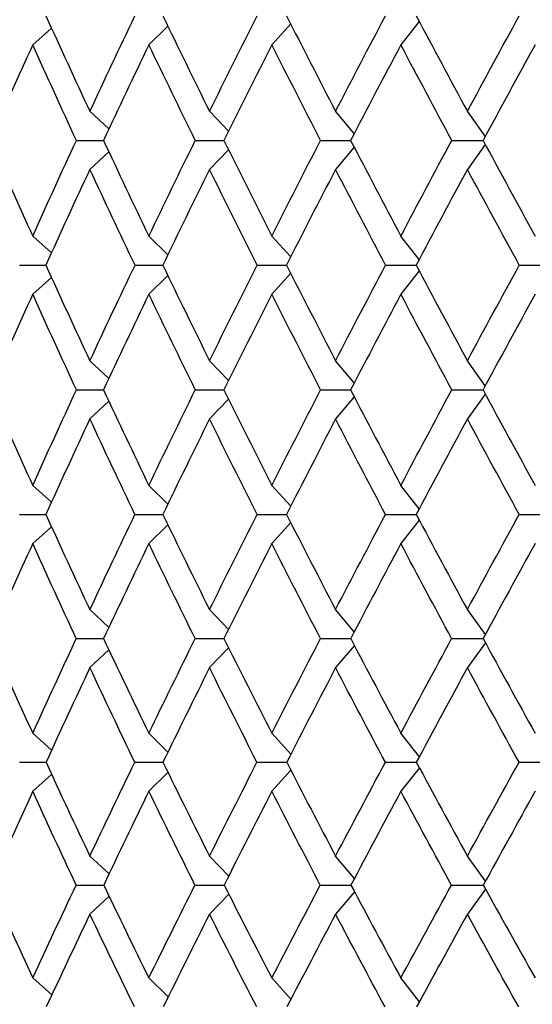
# Paper-space layout '_Back' of a CAD drawing. Units: millimetres. Extents: x -78 to 138, y 27 to 231.
# Drawn here: x -15 to -9, y 70 to 82 of the extents above; entities that cross this region are included whole.
import ezdxf

# ---------------------------------------------------------------- set-up
doc = ezdxf.new("R2010")
doc.units = ezdxf.units.MM

psp = doc.layouts.new('_Back')

# ---------------------------------------------------------------- linework, layer by layer
at = {"color": 7, "linetype": 'Continuous', "lineweight": 25}
for p, q in [((-11.399, 82.179), (-11.625, 81.93)), ((-9.864, 82.209), (-10.083, 81.93)), ((-14.257, 82.129), (-14.481, 81.93)), ((-12.867, 82.153), (-13.094, 81.93)), ((-13.572, 80.925), (-13.798, 81.136)), ((-12.142, 80.9), (-12.369, 81.136)), ((-10.639, 80.872), (-10.863, 81.136)), ((-9.074, 80.84), (-9.288, 81.136)), ((-13.572, 80.654), (-13.798, 80.443)), ((-12.142, 80.678), (-12.369, 80.443)), ((-10.639, 80.706), (-10.863, 80.443)), ((-9.074, 80.739), (-9.288, 80.443)), ((-14.257, 79.447), (-14.481, 79.646)), ((-12.867, 79.424), (-13.094, 79.646)), ((-11.399, 79.397), (-11.625, 79.646)), ((-9.864, 79.367), (-10.083, 79.646)), ((-9.864, 79.233), (-10.083, 78.954)), ((-14.257, 79.153), (-14.481, 78.954)), ((-12.867, 79.176), (-13.094, 78.954)), ((-11.399, 79.203), (-11.625, 78.954)), ((-13.572, 77.946), (-13.798, 78.157)), ((-12.142, 77.922), (-12.369, 78.157)), ((-10.64, 77.894), (-10.863, 78.157)), ((-9.074, 77.861), (-9.288, 78.157)), ((-12.142, 77.7), (-12.369, 77.464)), ((-10.639, 77.728), (-10.863, 77.464)), ((-9.074, 77.76), (-9.288, 77.464)), ((-13.572, 77.675), (-13.798, 77.464)), ((-14.257, 76.471), (-14.481, 76.67)), ((-12.867, 76.447), (-13.094, 76.67)), ((-11.399, 76.421), (-11.625, 76.67)), ((-9.864, 76.391), (-10.083, 76.67)), ((-14.256, 76.177), (-14.481, 75.977)), ((-12.866, 76.201), (-13.094, 75.977)), ((-11.399, 76.227), (-11.625, 75.977)), ((-9.864, 76.257), (-10.083, 75.977)), ((-13.571, 74.976), (-13.798, 75.188)), ((-12.141, 74.952), (-12.369, 75.188)), ((-10.639, 74.923), (-10.863, 75.188)), ((-9.073, 74.891), (-9.288, 75.188)), ((-10.638, 74.76), (-10.863, 74.495)), ((-9.073, 74.792), (-9.288, 74.495)), ((-13.571, 74.707), (-13.798, 74.495)), ((-12.141, 74.732), (-12.369, 74.495)), ((-14.255, 73.512), (-14.481, 73.713)), ((-12.865, 73.488), (-13.094, 73.713)), ((-11.398, 73.462), (-11.625, 73.713)), ((-9.862, 73.432), (-10.083, 73.713)), ((-14.255, 73.221), (-14.481, 73.02)), ((-12.865, 73.245), (-13.094, 73.02)), ((-11.397, 73.271), (-11.625, 73.02)), ((-9.862, 73.301), (-10.083, 73.02)), ((-13.569, 72.033), (-13.798, 72.246)), ((-12.14, 72.008), (-12.369, 72.246)), ((-10.637, 71.98), (-10.863, 72.246)), ((-9.072, 71.947), (-9.288, 72.246)), ((-10.637, 71.82), (-10.863, 71.553)), ((-9.071, 71.853), (-9.288, 71.553)), ((-13.569, 71.767), (-13.798, 71.553)), ((-12.139, 71.792), (-12.369, 71.553)), ((-14.253, 70.588), (-14.481, 70.791)), ((-12.863, 70.565), (-13.094, 70.791)), ((-11.396, 70.538), (-11.625, 70.791)), ((-9.861, 70.508), (-10.083, 70.791))]:
    psp.add_line(p, q, dxfattribs=at)
for points in [[(-14.324, 82.276), (-14.151, 81.897), (-13.976, 81.516), (-13.798, 81.136)], [(-13.798, 81.136), (-13.621, 81.516), (-13.441, 81.896), (-13.26, 82.276)], [(-12.926, 82.276), (-12.743, 81.897), (-12.557, 81.516), (-12.369, 81.136)], [(-12.369, 81.136), (-12.181, 81.516), (-11.991, 81.896), (-11.8, 82.276)], [(-11.449, 82.276), (-11.255, 81.897), (-11.06, 81.516), (-10.863, 81.136)], [(-10.863, 81.136), (-10.666, 81.516), (-10.467, 81.896), (-10.267, 82.276)], [(-9.899, 82.276), (-9.697, 81.897), (-9.494, 81.516), (-9.288, 81.136)], [(-9.288, 81.136), (-9.083, 81.516), (-8.877, 81.896), (-8.669, 82.276)], [(-14.481, 81.93), (-14.653, 81.55), (-14.823, 81.17), (-14.99, 80.789)], [(-13.959, 80.789), (-14.135, 81.17), (-14.31, 81.55), (-14.481, 81.93)], [(-13.094, 81.93), (-13.277, 81.55), (-13.457, 81.17), (-13.636, 80.789)], [(-12.539, 80.789), (-12.726, 81.17), (-12.911, 81.55), (-13.094, 81.93)], [(-11.625, 81.93), (-11.817, 81.55), (-12.008, 81.17), (-12.197, 80.789)], [(-11.042, 80.789), (-11.238, 81.17), (-11.432, 81.55), (-11.625, 81.93)], [(-10.083, 81.93), (-10.285, 81.55), (-10.484, 81.17), (-10.683, 80.789)], [(-9.475, 80.789), (-9.679, 81.17), (-9.882, 81.55), (-10.083, 81.93)], [(-8.479, 81.93), (-8.687, 81.551), (-8.895, 81.17), (-9.101, 80.789)], [(-14.99, 80.789), (-14.823, 80.409), (-14.653, 80.028), (-14.481, 79.646)], [(-14.481, 79.646), (-14.31, 80.027), (-14.135, 80.408), (-13.959, 80.789)], [(-13.636, 80.789), (-13.458, 80.409), (-13.277, 80.028), (-13.094, 79.646)], [(-13.094, 79.646), (-12.911, 80.027), (-12.726, 80.408), (-12.539, 80.789)], [(-12.197, 80.789), (-12.009, 80.409), (-11.818, 80.028), (-11.625, 79.646)], [(-11.625, 79.646), (-11.432, 80.028), (-11.238, 80.408), (-11.042, 80.789)], [(-10.683, 80.789), (-10.485, 80.409), (-10.285, 80.028), (-10.083, 79.646)], [(-10.083, 79.646), (-9.882, 80.028), (-9.679, 80.409), (-9.475, 80.789)], [(-9.101, 80.789), (-8.895, 80.409), (-8.688, 80.028), (-8.479, 79.646)], [(-13.798, 80.443), (-13.976, 80.062), (-14.151, 79.681), (-14.324, 79.3)], [(-13.259, 79.3), (-13.441, 79.681), (-13.621, 80.062), (-13.798, 80.443)], [(-12.369, 80.443), (-12.557, 80.062), (-12.743, 79.681), (-12.927, 79.3)], [(-11.8, 79.3), (-11.991, 79.681), (-12.181, 80.062), (-12.369, 80.443)], [(-10.863, 80.443), (-11.06, 80.062), (-11.256, 79.681), (-11.449, 79.3)], [(-10.266, 79.3), (-10.467, 79.681), (-10.666, 80.062), (-10.863, 80.443)], [(-9.288, 80.443), (-9.494, 80.062), (-9.697, 79.681), (-9.9, 79.3)], [(-8.668, 79.3), (-8.877, 79.681), (-9.083, 80.062), (-9.288, 80.443)], [(-14.324, 79.3), (-14.151, 78.919), (-13.976, 78.538), (-13.798, 78.157)], [(-13.798, 78.157), (-13.621, 78.538), (-13.441, 78.919), (-13.259, 79.3)], [(-12.927, 79.3), (-12.743, 78.919), (-12.557, 78.538), (-12.369, 78.157)], [(-12.369, 78.157), (-12.181, 78.538), (-11.991, 78.919), (-11.8, 79.3)], [(-11.449, 79.3), (-11.255, 78.919), (-11.06, 78.538), (-10.863, 78.157)], [(-10.863, 78.157), (-10.666, 78.538), (-10.467, 78.919), (-10.266, 79.3)], [(-9.9, 79.3), (-9.698, 78.919), (-9.494, 78.538), (-9.288, 78.157)], [(-9.288, 78.157), (-9.083, 78.538), (-8.877, 78.919), (-8.668, 79.3)], [(-14.481, 78.954), (-14.653, 78.573), (-14.822, 78.192), (-14.99, 77.811)], [(-13.959, 77.811), (-14.135, 78.192), (-14.309, 78.573), (-14.481, 78.954)], [(-13.094, 78.954), (-13.276, 78.573), (-13.457, 78.192), (-13.636, 77.811)], [(-12.539, 77.811), (-12.726, 78.192), (-12.911, 78.573), (-13.094, 78.954)], [(-11.625, 78.954), (-11.817, 78.573), (-12.008, 78.192), (-12.197, 77.811)], [(-11.042, 77.811), (-11.238, 78.192), (-11.432, 78.573), (-11.625, 78.954)], [(-10.083, 78.954), (-10.285, 78.572), (-10.485, 78.191), (-10.683, 77.811)], [(-9.475, 77.811), (-9.679, 78.192), (-9.882, 78.573), (-10.083, 78.954)], [(-8.479, 78.954), (-8.688, 78.572), (-8.895, 78.191), (-9.101, 77.811)], [(-14.99, 77.811), (-14.823, 77.43), (-14.653, 77.05), (-14.481, 76.67)], [(-14.481, 76.67), (-14.309, 77.05), (-14.135, 77.43), (-13.959, 77.811)], [(-13.636, 77.811), (-13.457, 77.43), (-13.277, 77.05), (-13.094, 76.67)], [(-13.094, 76.67), (-12.911, 77.049), (-12.727, 77.43), (-12.539, 77.811)], [(-12.197, 77.811), (-12.008, 77.43), (-11.818, 77.05), (-11.625, 76.67)], [(-11.625, 76.67), (-11.433, 77.049), (-11.238, 77.429), (-11.042, 77.811)], [(-10.683, 77.811), (-10.485, 77.43), (-10.285, 77.05), (-10.083, 76.67)], [(-10.083, 76.67), (-9.882, 77.049), (-9.68, 77.429), (-9.475, 77.811)], [(-9.101, 77.811), (-8.895, 77.43), (-8.688, 77.05), (-8.479, 76.67)], [(-13.798, 77.464), (-13.976, 77.084), (-14.151, 76.704), (-14.324, 76.324)], [(-13.26, 76.324), (-13.442, 76.704), (-13.621, 77.084), (-13.798, 77.464)], [(-12.369, 77.464), (-12.557, 77.084), (-12.743, 76.704), (-12.926, 76.324)], [(-11.8, 76.324), (-11.992, 76.704), (-12.181, 77.084), (-12.369, 77.464)], [(-10.863, 77.464), (-11.06, 77.083), (-11.255, 76.703), (-11.449, 76.324)], [(-10.267, 76.324), (-10.467, 76.704), (-10.666, 77.084), (-10.863, 77.464)], [(-9.288, 77.464), (-9.494, 77.083), (-9.698, 76.703), (-9.899, 76.324)], [(-8.669, 76.324), (-8.877, 76.704), (-9.083, 77.084), (-9.288, 77.464)], [(-14.324, 76.324), (-14.151, 75.945), (-13.976, 75.566), (-13.798, 75.188)], [(-13.798, 75.188), (-13.621, 75.566), (-13.441, 75.945), (-13.26, 76.324)], [(-12.926, 76.324), (-12.743, 75.945), (-12.557, 75.566), (-12.369, 75.188)], [(-12.369, 75.188), (-12.181, 75.566), (-11.991, 75.945), (-11.8, 76.324)], [(-11.449, 76.324), (-11.255, 75.945), (-11.06, 75.566), (-10.863, 75.188)], [(-10.863, 75.188), (-10.665, 75.567), (-10.467, 75.945), (-10.267, 76.324)], [(-9.899, 76.324), (-9.697, 75.945), (-9.494, 75.566), (-9.288, 75.188)], [(-9.288, 75.188), (-9.083, 75.567), (-8.876, 75.946), (-8.669, 76.324)], [(-14.481, 75.977), (-14.653, 75.598), (-14.822, 75.219), (-14.989, 74.842)], [(-13.96, 74.842), (-14.136, 75.22), (-14.31, 75.598), (-14.481, 75.977)], [(-13.094, 75.977), (-13.277, 75.598), (-13.457, 75.219), (-13.635, 74.842)], [(-12.54, 74.842), (-12.727, 75.22), (-12.911, 75.598), (-13.094, 75.977)], [(-11.625, 75.977), (-11.817, 75.599), (-12.008, 75.22), (-12.196, 74.842)], [(-11.043, 74.842), (-11.238, 75.22), (-11.433, 75.598), (-11.625, 75.977)], [(-10.083, 75.977), (-10.284, 75.599), (-10.484, 75.22), (-10.682, 74.842)], [(-9.476, 74.842), (-9.68, 75.22), (-9.882, 75.598), (-10.083, 75.977)], [(-8.479, 75.977), (-8.687, 75.599), (-8.894, 75.221), (-9.1, 74.842)], [(-14.989, 74.842), (-14.822, 74.464), (-14.653, 74.088), (-14.481, 73.713)], [(-14.481, 73.713), (-14.31, 74.088), (-14.136, 74.465), (-13.96, 74.842)], [(-13.635, 74.842), (-13.457, 74.464), (-13.276, 74.088), (-13.094, 73.713)], [(-13.094, 73.713), (-12.911, 74.088), (-12.727, 74.464), (-12.54, 74.842)], [(-12.196, 74.842), (-12.008, 74.465), (-11.817, 74.088), (-11.625, 73.713)], [(-11.625, 73.713), (-11.433, 74.088), (-11.238, 74.465), (-11.043, 74.842)], [(-10.682, 74.842), (-10.484, 74.465), (-10.284, 74.088), (-10.083, 73.713)], [(-10.083, 73.713), (-9.882, 74.088), (-9.68, 74.465), (-9.476, 74.842)], [(-9.1, 74.842), (-8.894, 74.465), (-8.687, 74.088), (-8.479, 73.713)], [(-13.798, 74.495), (-13.975, 74.118), (-14.15, 73.742), (-14.322, 73.366)], [(-13.262, 73.366), (-13.442, 73.742), (-13.621, 74.118), (-13.798, 74.495)], [(-12.369, 74.495), (-12.556, 74.118), (-12.742, 73.742), (-12.925, 73.366)], [(-11.802, 73.366), (-11.993, 73.742), (-12.182, 74.118), (-12.369, 74.495)], [(-10.863, 74.495), (-11.059, 74.118), (-11.254, 73.742), (-11.447, 73.366)], [(-10.268, 73.366), (-10.468, 73.742), (-10.666, 74.118), (-10.863, 74.495)], [(-9.288, 74.495), (-9.493, 74.118), (-9.696, 73.742), (-9.898, 73.366)], [(-8.671, 73.366), (-8.878, 73.742), (-9.084, 74.118), (-9.288, 74.495)], [(-14.322, 73.366), (-14.15, 72.992), (-13.975, 72.618), (-13.798, 72.246)], [(-13.798, 72.246), (-13.622, 72.618), (-13.443, 72.991), (-13.262, 73.366)], [(-12.925, 73.366), (-12.741, 72.992), (-12.556, 72.619), (-12.369, 72.246)], [(-12.369, 72.246), (-12.182, 72.618), (-11.993, 72.991), (-11.802, 73.366)], [(-11.447, 73.366), (-11.254, 72.992), (-11.059, 72.618), (-10.863, 72.246)], [(-10.863, 72.246), (-10.667, 72.618), (-10.468, 72.991), (-10.268, 73.366)], [(-9.898, 73.366), (-9.696, 72.992), (-9.493, 72.618), (-9.288, 72.246)], [(-9.288, 72.246), (-9.084, 72.619), (-8.878, 72.992), (-8.671, 73.366)], [(-14.481, 73.02), (-14.652, 72.645), (-14.821, 72.272), (-14.987, 71.9)], [(-13.962, 71.9), (-14.137, 72.272), (-14.31, 72.646), (-14.481, 73.02)], [(-13.094, 73.02), (-13.276, 72.645), (-13.456, 72.272), (-13.633, 71.9)], [(-12.543, 71.9), (-12.728, 72.272), (-12.912, 72.646), (-13.094, 73.02)], [(-11.625, 73.02), (-11.817, 72.645), (-12.007, 72.272), (-12.194, 71.9)], [(-11.045, 71.9), (-11.24, 72.272), (-11.433, 72.646), (-11.625, 73.02)], [(-10.083, 73.02), (-10.284, 72.645), (-10.483, 72.272), (-10.679, 71.9)], [(-9.478, 71.9), (-9.681, 72.272), (-9.883, 72.646), (-10.083, 73.02)], [(-8.479, 73.02), (-8.687, 72.645), (-8.893, 72.272), (-9.098, 71.9)], [(-14.987, 71.9), (-14.821, 71.529), (-14.652, 71.16), (-14.481, 70.791)], [(-14.481, 70.791), (-14.311, 71.159), (-14.138, 71.528), (-13.962, 71.9)], [(-13.633, 71.9), (-13.455, 71.529), (-13.275, 71.16), (-13.094, 70.791)], [(-13.094, 70.791), (-12.913, 71.158), (-12.729, 71.528), (-12.543, 71.9)], [(-12.194, 71.9), (-12.006, 71.529), (-11.816, 71.16), (-11.625, 70.791)], [(-11.625, 70.791), (-11.434, 71.158), (-11.241, 71.528), (-11.045, 71.9)], [(-10.679, 71.9), (-10.482, 71.529), (-10.284, 71.16), (-10.083, 70.791)], [(-10.083, 70.791), (-9.884, 71.159), (-9.682, 71.529), (-9.478, 71.9)], [(-9.098, 71.9), (-8.893, 71.529), (-8.686, 71.16), (-8.479, 70.791)], [(-13.798, 71.553), (-13.975, 71.182), (-14.148, 70.813), (-14.32, 70.445)], [(-13.264, 70.445), (-13.444, 70.814), (-13.622, 71.183), (-13.798, 71.553)], [(-12.369, 71.553), (-12.556, 71.182), (-12.74, 70.812), (-12.922, 70.445)], [(-11.804, 70.445), (-11.994, 70.813), (-12.183, 71.183), (-12.369, 71.553)], [(-10.863, 71.553), (-11.059, 71.181), (-11.253, 70.812), (-11.444, 70.445)], [(-10.271, 70.445), (-10.47, 70.813), (-10.667, 71.183), (-10.863, 71.553)], [(-9.288, 71.553), (-9.493, 71.181), (-9.695, 70.812), (-9.895, 70.445)], [(-8.674, 70.445), (-8.88, 70.813), (-9.085, 71.183), (-9.288, 71.553)]]:
    psp.add_open_spline(points, degree=3, dxfattribs=at)
for points, knots in [([(-13.959, 80.789), (-13.859, 80.789), (-13.751, 80.789), (-13.644, 80.789), (-13.636, 80.789)], [0, 0, 0, 0, 0.92545, 1, 1, 1, 1]), ([(-12.539, 80.789), (-12.445, 80.789), (-12.33, 80.789), (-12.217, 80.789), (-12.197, 80.789)], [0, 0, 0, 0, 0.8269491, 1, 1, 1, 1]), ([(-11.042, 80.789), (-10.953, 80.789), (-10.833, 80.789), (-10.714, 80.789), (-10.683, 80.789)], [0, 0, 0, 0, 0.7382411, 1, 1, 1, 1]), ([(-9.475, 80.789), (-9.393, 80.789), (-9.267, 80.789), (-9.144, 80.789), (-9.101, 80.789)], [0, 0, 0, 0, 0.656982, 1, 1, 1, 1]), ([(-14.637, 79.3), (-14.535, 79.3), (-14.43, 79.3), (-14.326, 79.3), (-14.324, 79.3)], [0, 0, 0, 0, 0.979934, 1, 1, 1, 1]), ([(-13.259, 79.3), (-13.162, 79.3), (-13.051, 79.3), (-12.941, 79.3), (-12.927, 79.3)], [0, 0, 0, 0, 0.875328, 1, 1, 1, 1]), ([(-11.8, 79.3), (-11.708, 79.3), (-11.591, 79.3), (-11.474, 79.3), (-11.449, 79.3)], [0, 0, 0, 0, 0.781984, 1, 1, 1, 1]), ([(-10.266, 79.3), (-10.181, 79.3), (-10.058, 79.3), (-9.937, 79.3), (-9.9, 79.3)], [0, 0, 0, 0, 0.697183, 1, 1, 1, 1]), ([(-8.668, 79.3), (-8.59, 79.3), (-8.462, 79.3), (-8.337, 79.3), (-8.289, 79.3)], [0, 0, 0, 0, 0.618884, 1, 1, 1, 1]), ([(-13.959, 77.811), (-13.859, 77.811), (-13.75, 77.811), (-13.642, 77.811), (-13.634, 77.811)], [0, 0, 0, 0, 0.9183452, 1, 1, 1, 1]), ([(-12.539, 77.811), (-12.445, 77.811), (-12.33, 77.811), (-12.216, 77.811), (-12.196, 77.811)], [0, 0, 0, 0, 0.822524, 1, 1, 1, 1]), ([(-11.042, 77.811), (-10.953, 77.811), (-10.832, 77.811), (-10.712, 77.811), (-10.681, 77.811)], [0, 0, 0, 0, 0.734125, 1, 1, 1, 1]), ([(-9.475, 77.811), (-9.393, 77.811), (-9.267, 77.811), (-9.142, 77.811), (-9.099, 77.811)], [0, 0, 0, 0, 0.653197, 1, 1, 1, 1]), ([(-14.637, 76.324), (-14.535, 76.324), (-14.43, 76.324), (-14.326, 76.324), (-14.324, 76.324)], [0, 0, 0, 0, 0.977617, 1, 1, 1, 1]), ([(-13.26, 76.324), (-13.163, 76.324), (-13.05, 76.324), (-12.939, 76.324), (-12.925, 76.324)], [0, 0, 0, 0, 0.868818, 1, 1, 1, 1]), ([(-11.8, 76.324), (-11.708, 76.324), (-11.59, 76.324), (-11.473, 76.324), (-11.447, 76.324)], [0, 0, 0, 0, 0.776148, 1, 1, 1, 1]), ([(-10.267, 76.324), (-10.181, 76.324), (-10.057, 76.324), (-9.935, 76.324), (-9.897, 76.324)], [0, 0, 0, 0, 0.691943, 1, 1, 1, 1]), ([(-8.669, 76.324), (-8.59, 76.324), (-8.462, 76.324), (-8.335, 76.324), (-8.286, 76.324)], [0, 0, 0, 0, 0.614209, 1, 1, 1, 1]), ([(-13.96, 74.842), (-13.86, 74.842), (-13.751, 74.842), (-13.642, 74.842), (-13.633, 74.842)], [0, 0, 0, 0, 0.914965, 1, 1, 1, 1]), ([(-12.54, 74.842), (-12.446, 74.842), (-12.33, 74.842), (-12.215, 74.842), (-12.194, 74.842)], [0, 0, 0, 0, 0.8191044, 1, 1, 1, 1]), ([(-11.043, 74.842), (-10.954, 74.842), (-10.832, 74.842), (-10.712, 74.842), (-10.68, 74.842)], [0, 0, 0, 0, 0.7312687, 1, 1, 1, 1]), ([(-9.476, 74.842), (-9.393, 74.842), (-9.267, 74.842), (-9.142, 74.842), (-9.098, 74.842)], [0, 0, 0, 0, 0.650859, 1, 1, 1, 1]), ([(-14.639, 73.366), (-14.536, 73.366), (-14.429, 73.366), (-14.323, 73.366), (-14.318, 73.366)], [0, 0, 0, 0, 0.958782, 1, 1, 1, 1]), ([(-13.262, 73.366), (-13.164, 73.366), (-13.051, 73.366), (-12.938, 73.366), (-12.923, 73.366)], [0, 0, 0, 0, 0.863305, 1, 1, 1, 1]), ([(-11.802, 73.366), (-11.71, 73.366), (-11.59, 73.366), (-11.472, 73.366), (-11.445, 73.366)], [0, 0, 0, 0, 0.771434, 1, 1, 1, 1]), ([(-10.268, 73.366), (-10.182, 73.366), (-10.057, 73.366), (-9.934, 73.366), (-9.895, 73.366)], [0, 0, 0, 0, 0.688011, 1, 1, 1, 1]), ([(-8.671, 73.366), (-8.592, 73.366), (-8.462, 73.366), (-8.334, 73.366), (-8.284, 73.366)], [0, 0, 0, 0, 0.6110206, 1, 1, 1, 1]), ([(-13.962, 71.9), (-13.862, 71.9), (-13.751, 71.9), (-13.641, 71.9), (-13.631, 71.9)], [0, 0, 0, 0, 0.9079538, 1, 1, 1, 1]), ([(-12.543, 71.9), (-12.447, 71.9), (-12.33, 71.9), (-12.214, 71.9), (-12.192, 71.9)], [0, 0, 0, 0, 0.8124413, 1, 1, 1, 1]), ([(-11.045, 71.9), (-10.956, 71.9), (-10.832, 71.9), (-10.711, 71.9), (-10.677, 71.9)], [0, 0, 0, 0, 0.725713, 1, 1, 1, 1]), ([(-9.478, 71.9), (-9.395, 71.9), (-9.267, 71.9), (-9.14, 71.9), (-9.096, 71.9)], [0, 0, 0, 0, 0.646292, 1, 1, 1, 1])]:
    psp.add_open_spline(points, degree=3, knots=knots, dxfattribs=at)

doc.saveas('drawing.dxf')
